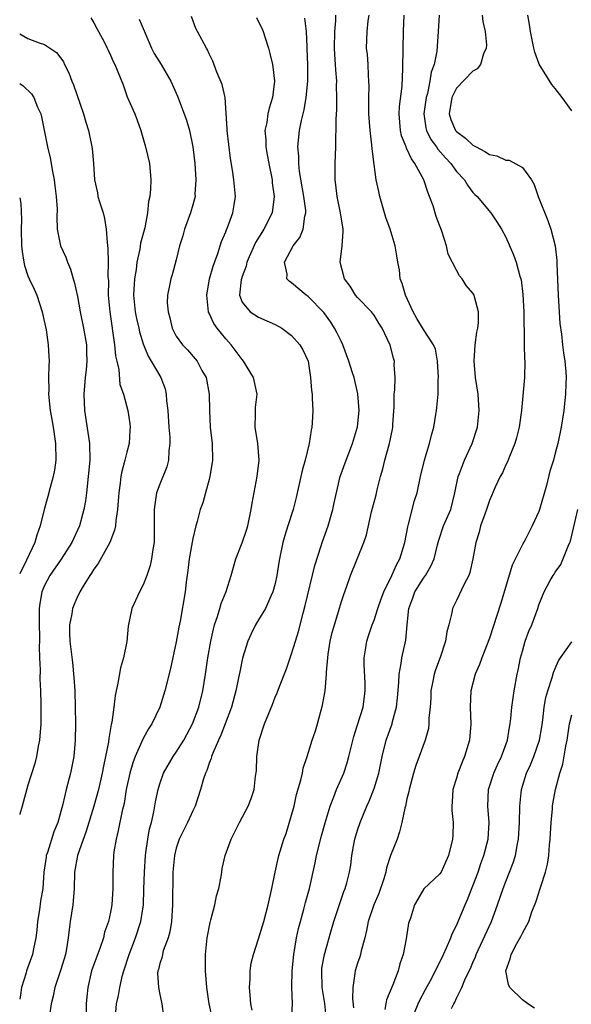
# Model space of a CAD drawing. Units: inches. Extents: x 2601000 to 2604000, y 1515000 to 1518000.
# Drawn here: x 2601000 to 2601067, y 1515885 to 1516004 of the extents above; entities that cross this region are included whole.
import ezdxf

# ---------------------------------------------------------------- set-up
doc = ezdxf.new("R2010")
doc.units = ezdxf.units.IN
doc.header["$MEASUREMENT"] = 0
doc.layers.add('LD26011515_2ft', color=101, linetype='Continuous')

msp = doc.modelspace()

# ---------------------------------------------------------------- linework, layer by layer
at = {"layer": 'LD26011515_2ft'}
for points, elevation in [([(2601008.65, 1516004.65), (2601009, 1516004.04), (2601009.36, 1516003.36), (2601009.58, 1516003), (2601010.24, 1516001.76), (2601010.62, 1516001), (2601010.73, 1516000.73), (2601011, 1516000.15), (2601011.35, 1515999.35), (2601011.54, 1515999), (2601012.54, 1515996.54), (2601013.06, 1515995.06), (2601013.96, 1515993), (2601014.26, 1515992.26), (2601014.72, 1515991), (2601015.28, 1515989), (2601015.74, 1515987), (2601015.93, 1515985), (2601015.88, 1515983.88), (2601015.79, 1515983), (2601015.64, 1515982.36), (2601015.51, 1515981), (2601015.17, 1515979.17), (2601014.68, 1515977.32), (2601014.59, 1515976.59), (2601014.23, 1515975), (2601014.14, 1515974.14), (2601013.94, 1515973), (2601013.83, 1515971), (2601014.03, 1515969), (2601014.18, 1515968.18), (2601014.46, 1515967), (2601014.55, 1515966.55), (2601015, 1515965.1), (2601015.59, 1515963.59), (2601015.96, 1515963), (2601017.12, 1515961), (2601017.64, 1515959.64), (2601017.79, 1515959), (2601017.8, 1515958.19), (2601017.96, 1515957), (2601018.09, 1515955), (2601018.22, 1515953.78), (2601018.24, 1515953), (2601018.11, 1515952.11), (2601018.07, 1515951), (2601017.84, 1515950.16), (2601017, 1515948.08), (2601016.61, 1515947), (2601016.38, 1515945.62), (2601016.33, 1515945), (2601016.33, 1515941.67), (2601016.3, 1515941), (2601016.15, 1515940.15), (2601016, 1515939), (2601015.82, 1515938.18), (2601015.43, 1515937), (2601015, 1515935.87), (2601014.52, 1515935), (2601013.6, 1515933), (2601013.15, 1515930.85), (2601012.99, 1515928.99), (2601012.6, 1515927), (2601012.23, 1515925.77), (2601011.91, 1515923.91), (2601011.57, 1515922.43), (2601011.42, 1515921), (2601011.17, 1515919.17), (2601011.1, 1515918.9), (2601010.8, 1515917.2), (2601010.76, 1515916.76), (2601010.41, 1515915), (2601010.15, 1515913.85), (2601010.01, 1515913), (2601009.55, 1515911), (2601009.01, 1515909), (2601008.06, 1515905.94), (2601007, 1515903), (2601006.67, 1515901), (2601006.62, 1515899), (2601006.49, 1515897.51), (2601006.43, 1515897), (2601006.12, 1515895), (2601006.02, 1515894.02), (2601005.9, 1515893), (2601005.69, 1515891.69), (2601005.55, 1515891), (2601005, 1515889.15), (2601004.28, 1515887), (2601004.08, 1515885.92), (2601003.81, 1515885), (2601003.61, 1515883.61)], 8096), ([(2601014.51, 1516004.51), (2601015.1, 1516003.1), (2601015.13, 1516003), (2601015.21, 1516002.79), (2601016, 1516001), (2601016.33, 1516000.33), (2601017.15, 1515999), (2601018.33, 1515997), (2601019.16, 1515995.16), (2601019.97, 1515993), (2601020.23, 1515992.23), (2601020.61, 1515991), (2601021.03, 1515989), (2601021.24, 1515987), (2601021.37, 1515985), (2601021.27, 1515983.27), (2601021.28, 1515983), (2601021, 1515981.97), (2601020.72, 1515981), (2601019.99, 1515979), (2601019.78, 1515978.22), (2601019.41, 1515977), (2601019, 1515975.31), (2601018.51, 1515973.49), (2601018.33, 1515973), (2601018.19, 1515972.19), (2601017.94, 1515971), (2601017.91, 1515970.09), (2601018, 1515969), (2601018.24, 1515968.24), (2601018.51, 1515967), (2601019, 1515966.05), (2601019.75, 1515965), (2601020.36, 1515964.36), (2601021.53, 1515963), (2601022.12, 1515961.88), (2601022.63, 1515961), (2601023, 1515959), (2601023.02, 1515957), (2601023.13, 1515955), (2601023.36, 1515953), (2601023.39, 1515951), (2601023.09, 1515949), (2601023, 1515948.64), (2601022.56, 1515947), (2601022.21, 1515945.79), (2601021.91, 1515945), (2601021.54, 1515943.54), (2601021.37, 1515943), (2601021, 1515941.46), (2601020.55, 1515939), (2601020.39, 1515937.61), (2601020.19, 1515936.19), (2601020.08, 1515935), (2601019.46, 1515931.46), (2601019.3, 1515930.7), (2601019, 1515928.95), (2601018.3, 1515925.7), (2601017.61, 1515923), (2601016.99, 1515921), (2601016.05, 1515919), (2601015.63, 1515918.37), (2601015, 1515917.19), (2601014.01, 1515915), (2601013.73, 1515914.27), (2601013.36, 1515913), (2601012.93, 1515911), (2601012.67, 1515909.33), (2601012.44, 1515908.44), (2601011.97, 1515906.03), (2601011.69, 1515905), (2601011.44, 1515903.44), (2601011.38, 1515903), (2601011.3, 1515901), (2601011.3, 1515899), (2601011.17, 1515897), (2601011, 1515896.11), (2601010.76, 1515895), (2601010.31, 1515893.69), (2601010.16, 1515893), (2601009.73, 1515891.73), (2601009, 1515889.77), (2601008.73, 1515889), (2601008.26, 1515887), (2601008.14, 1515885.86), (2601008.08, 1515885), (2601008.03, 1515883)], 8098), ([(2601011.57, 1515883), (2601011.76, 1515885), (2601011.98, 1515886.02), (2601012.15, 1515887), (2601012.48, 1515888.48), (2601012.62, 1515889), (2601013.27, 1515891), (2601014.06, 1515893), (2601014.71, 1515895), (2601015.01, 1515897), (2601015.08, 1515898.92), (2601015.13, 1515901), (2601015.26, 1515903), (2601015.31, 1515903.31), (2601015.54, 1515905), (2601015.76, 1515906.24), (2601015.98, 1515907), (2601016.29, 1515908.29), (2601016.5, 1515909.5), (2601016.8, 1515911), (2601017, 1515911.71), (2601017.45, 1515913), (2601018.61, 1515915), (2601019, 1515915.54), (2601019.9, 1515917), (2601020.3, 1515917.7), (2601020.99, 1515919), (2601021.73, 1515921), (2601022.22, 1515923), (2601022.55, 1515925), (2601022.84, 1515927), (2601023.18, 1515929), (2601023.51, 1515930.49), (2601023.65, 1515931), (2601024, 1515932), (2601024.3, 1515933), (2601024.43, 1515933.57), (2601025.05, 1515935.05), (2601025.65, 1515937), (2601026.21, 1515939), (2601027, 1515940.97), (2601027.52, 1515942.48), (2601027.67, 1515943), (2601028.11, 1515945), (2601028.22, 1515945.78), (2601028.83, 1515949), (2601029.07, 1515951), (2601028.88, 1515953), (2601028.57, 1515955), (2601028.62, 1515956.62), (2601028.61, 1515957), (2601028.62, 1515957.38), (2601028.8, 1515959), (2601028.38, 1515961), (2601027.17, 1515963), (2601027, 1515963.19), (2601025.67, 1515965), (2601025, 1515965.71), (2601023.97, 1515967), (2601023.57, 1515967.57), (2601023, 1515968.83), (2601022.93, 1515968.94), (2601022.92, 1515969), (2601022.69, 1515971), (2601023.05, 1515973), (2601023.47, 1515974.53), (2601024.05, 1515976.05), (2601024.49, 1515977.51), (2601025, 1515978.69), (2601025.08, 1515978.92), (2601025.22, 1515979.22), (2601025.88, 1515981), (2601026.01, 1515981.99), (2601026.18, 1515983), (2601025.98, 1515985), (2601025.83, 1515986.17), (2601025.58, 1515987.58), (2601025.17, 1515991), (2601025.18, 1515991.18), (2601024.93, 1515995), (2601024.57, 1515996.57), (2601023.91, 1515998.09), (2601023.42, 1515999.42), (2601023, 1516000.3), (2601022.8, 1516000.8), (2601022.66, 1516001), (2601021.59, 1516003), (2601021.37, 1516003.37), (2601020.83, 1516004.83)], 8100), ([(2601028.72, 1516004.72), (2601029, 1516004.2), (2601029.4, 1516003.4), (2601029.56, 1516003), (2601029.78, 1516002.22), (2601030.18, 1516001), (2601030.35, 1516000.35), (2601030.67, 1515999), (2601030.72, 1515998.72), (2601030.91, 1515997), (2601030.66, 1515995), (2601030.28, 1515993.72), (2601030.12, 1515993), (2601029.98, 1515991.98), (2601029.76, 1515991), (2601029.86, 1515989.86), (2601029.86, 1515989), (2601030.05, 1515988.05), (2601030.23, 1515987), (2601030.63, 1515985), (2601030.65, 1515984.65), (2601030.87, 1515983), (2601030.63, 1515981), (2601029.63, 1515979), (2601029.37, 1515978.63), (2601028.6, 1515977.4), (2601027.58, 1515975), (2601027.49, 1515974.51), (2601027, 1515973.28), (2601026.9, 1515973), (2601026.87, 1515972.87), (2601026.67, 1515971), (2601027, 1515970.15), (2601027.98, 1515969), (2601029, 1515968.34), (2601031, 1515967.44), (2601031.83, 1515967), (2601033, 1515966.13), (2601034, 1515965), (2601034.36, 1515964.36), (2601035, 1515963), (2601035.3, 1515961), (2601035.42, 1515959.42), (2601035.48, 1515959), (2601035.51, 1515958.49), (2601035.56, 1515957), (2601035.51, 1515955.51), (2601035.46, 1515955), (2601035.36, 1515954.64), (2601035.14, 1515953), (2601034.63, 1515951), (2601034.27, 1515949.73), (2601034.12, 1515949), (2601033.56, 1515946.44), (2601033.17, 1515945), (2601032.52, 1515943), (2601032.16, 1515941.84), (2601031.93, 1515941), (2601031.52, 1515939), (2601031.45, 1515938.55), (2601031.22, 1515937), (2601031, 1515936.02), (2601030.73, 1515935), (2601030.48, 1515934.48), (2601029.84, 1515933), (2601029, 1515931.59), (2601028.63, 1515931), (2601028.09, 1515929.91), (2601027.69, 1515929), (2601027.05, 1515926.95), (2601026.7, 1515925.3), (2601026.57, 1515924.57), (2601026.23, 1515923), (2601025.69, 1515921), (2601024.95, 1515919), (2601024.41, 1515917.59), (2601024.13, 1515917), (2601023.44, 1515915.44), (2601023.28, 1515915), (2601023.23, 1515914.77), (2601023, 1515914.22), (2601022.69, 1515913.31), (2601022.54, 1515913), (2601022.31, 1515912.31), (2601021.94, 1515911), (2601021.29, 1515909), (2601021, 1515908.43), (2601020.35, 1515907), (2601019.9, 1515906.1), (2601019.37, 1515905), (2601019, 1515903.9), (2601018.77, 1515903), (2601018.6, 1515901), (2601018.56, 1515897), (2601018.41, 1515895), (2601018.24, 1515893.76), (2601018.03, 1515893), (2601017.42, 1515891.42), (2601017.32, 1515891), (2601017.29, 1515890.71), (2601017, 1515889.89), (2601016.83, 1515889.17), (2601016.76, 1515889), (2601016.74, 1515888.74), (2601016.84, 1515887), (2601017, 1515886.13), (2601017.25, 1515885), (2601017.46, 1515883.46)], 8102), ([(2601023.45, 1515883), (2601022.99, 1515885), (2601022.72, 1515887), (2601022.56, 1515889), (2601022.56, 1515891), (2601022.76, 1515893), (2601023.11, 1515894.89), (2601023.2, 1515895.2), (2601023.68, 1515897), (2601023.89, 1515898.11), (2601024.17, 1515899), (2601024.44, 1515900.44), (2601024.51, 1515901), (2601024.58, 1515901.42), (2601024.93, 1515903), (2601025.66, 1515905), (2601026.68, 1515907), (2601027.74, 1515909), (2601028.09, 1515909.91), (2601028.46, 1515911), (2601028.63, 1515912.63), (2601028.73, 1515913.27), (2601028.77, 1515915), (2601029.06, 1515917), (2601029.72, 1515919), (2601030.66, 1515921.34), (2601031, 1515922.21), (2601031.24, 1515922.76), (2601031.52, 1515923.52), (2601032.36, 1515925.64), (2601032.82, 1515927), (2601033, 1515927.47), (2601033.46, 1515929), (2601033.83, 1515930.17), (2601034.4, 1515932.4), (2601034.65, 1515933.35), (2601035.81, 1515938.19), (2601036.6, 1515940.6), (2601036.72, 1515941), (2601037.43, 1515943), (2601038.02, 1515945), (2601038.18, 1515945.82), (2601038.88, 1515949), (2601039.6, 1515951), (2601040.4, 1515953), (2601041, 1515955.02), (2601041.19, 1515957), (2601041.05, 1515959.05), (2601040.65, 1515960.65), (2601040.58, 1515961), (2601040.4, 1515961.6), (2601039.95, 1515963), (2601039.21, 1515965), (2601039, 1515965.41), (2601038.49, 1515966.48), (2601038.21, 1515967), (2601037.75, 1515967.75), (2601036.89, 1515968.89), (2601035, 1515970.85), (2601034.78, 1515971), (2601033, 1515972.49), (2601032.69, 1515972.69), (2601032.43, 1515973), (2601032.44, 1515973.56), (2601032.14, 1515975), (2601033.2, 1515977), (2601034, 1515978), (2601034.42, 1515979), (2601034.6, 1515980.6), (2601034.72, 1515981), (2601034.71, 1515981.29), (2601034.48, 1515983), (2601033.97, 1515986.03), (2601033.88, 1515987), (2601033.88, 1515987.88), (2601033.77, 1515989), (2601033.97, 1515991), (2601034.2, 1515992.2), (2601034.51, 1515993.49), (2601034.76, 1515995), (2601034.95, 1515997), (2601034.95, 1515999), (2601034.9, 1516000.9), (2601034.87, 1516001.13), (2601034.8, 1516003), (2601034.61, 1516004.61)], 8104), ([(2601028.23, 1515884.23), (2601028.06, 1515885), (2601027.95, 1515886.05), (2601027.9, 1515887), (2601027.98, 1515887.98), (2601027.97, 1515889), (2601028.08, 1515889.92), (2601028.36, 1515891), (2601029, 1515892.89), (2601029.61, 1515895), (2601030.15, 1515897), (2601030.61, 1515899), (2601031.02, 1515901), (2601031.37, 1515902.63), (2601031.46, 1515903), (2601032.07, 1515905), (2601032.32, 1515905.68), (2601033, 1515907.91), (2601033.29, 1515909), (2601033.61, 1515910.39), (2601034.13, 1515912.13), (2601034.3, 1515913), (2601034.39, 1515913.61), (2601034.87, 1515915), (2601035.51, 1515917), (2601035.88, 1515918.12), (2601036.14, 1515919), (2601036.76, 1515921.24), (2601037.06, 1515923), (2601037.24, 1515925), (2601037.24, 1515925.24), (2601037.39, 1515927), (2601037.45, 1515927.45), (2601037.69, 1515929), (2601037.93, 1515930.07), (2601038.19, 1515931), (2601038.72, 1515932.72), (2601039, 1515933.69), (2601039.32, 1515934.68), (2601039.7, 1515935.7), (2601040.15, 1515937), (2601041.77, 1515941), (2601042.09, 1515941.91), (2601042.71, 1515944.71), (2601043.24, 1515946.76), (2601043.37, 1515947.37), (2601043.79, 1515949), (2601044.06, 1515949.94), (2601044.33, 1515951), (2601044.88, 1515953), (2601045.24, 1515954.76), (2601045.28, 1515955), (2601045.3, 1515955.3), (2601045.44, 1515957.44), (2601045.45, 1515959), (2601045.52, 1515959.52), (2601045.55, 1515961), (2601045.46, 1515962.54), (2601045.47, 1515963), (2601045.35, 1515963.35), (2601044.96, 1515964.96), (2601044, 1515967), (2601043.6, 1515967.6), (2601043, 1515968.59), (2601042.83, 1515968.83), (2601042.68, 1515969), (2601041, 1515970.73), (2601040.77, 1515971), (2601040.09, 1515972.09), (2601039.42, 1515973), (2601038.9, 1515975), (2601039.13, 1515977), (2601039.27, 1515978.73), (2601039.26, 1515979), (2601038.94, 1515981), (2601038.52, 1515983), (2601038.38, 1515984.38), (2601038.29, 1515985), (2601038.28, 1515985.72), (2601038.29, 1515987), (2601038.35, 1515989), (2601038.36, 1515990.36), (2601038.4, 1515991), (2601038.4, 1515992.4), (2601038.49, 1515993.51), (2601038.5, 1515995), (2601038.46, 1515996.46), (2601038.47, 1515997), (2601038.35, 1515998.35), (2601038.33, 1515999), (2601038.23, 1516000.23), (2601038.2, 1516001), (2601038.23, 1516003), (2601038.35, 1516004.35), (2601038.35, 1516005)], 8106), ([(2601033, 1515883), (2601033.1, 1515885), (2601033.01, 1515887.01), (2601033.05, 1515889), (2601033.28, 1515891), (2601033.61, 1515893), (2601033.84, 1515894.16), (2601034.06, 1515895), (2601034.48, 1515896.48), (2601034.68, 1515897.32), (2601035.17, 1515899), (2601035.87, 1515902.13), (2601036.03, 1515903), (2601036.61, 1515905.39), (2601037.05, 1515906.95), (2601037.69, 1515909), (2601038.14, 1515910.14), (2601038.45, 1515911), (2601039.32, 1515913), (2601039.75, 1515914.25), (2601039.96, 1515915), (2601040.55, 1515917.45), (2601041, 1515918.85), (2601041.67, 1515921), (2601041.94, 1515923), (2601041.92, 1515923.92), (2601041.82, 1515926.18), (2601041.82, 1515927), (2601041.98, 1515927.98), (2601042.12, 1515929), (2601042.34, 1515929.66), (2601042.77, 1515931), (2601043, 1515931.58), (2601043.46, 1515933), (2601043.85, 1515934.15), (2601044.17, 1515935), (2601045.16, 1515937), (2601045.73, 1515938.27), (2601046.14, 1515939), (2601046.75, 1515941), (2601047.1, 1515942.9), (2601047.2, 1515943.2), (2601047.92, 1515946.08), (2601048.22, 1515947), (2601048.64, 1515949), (2601049.13, 1515951), (2601049.74, 1515953), (2601049.97, 1515954.03), (2601050.25, 1515955), (2601050.52, 1515956.52), (2601050.59, 1515957), (2601050.64, 1515957.36), (2601050.77, 1515959), (2601050.78, 1515960.78), (2601050.81, 1515961), (2601050.72, 1515963), (2601050.44, 1515964.44), (2601050.23, 1515965), (2601049, 1515966.83), (2601048.19, 1515968.19), (2601047.74, 1515969), (2601046.8, 1515971), (2601046.43, 1515972.43), (2601046.16, 1515973), (2601046.09, 1515974.09), (2601045.89, 1515975), (2601045.78, 1515975.78), (2601045.58, 1515977), (2601044.96, 1515979), (2601044.44, 1515980.44), (2601043.71, 1515983), (2601043.57, 1515983.57), (2601043.26, 1515985), (2601043, 1515986.86), (2601042.76, 1515988.76), (2601042.74, 1515989.26), (2601042.52, 1515991), (2601042.36, 1515993), (2601042.36, 1515995), (2601042.39, 1515996.39), (2601042.38, 1515997), (2601042.31, 1515997.69), (2601042.27, 1515999), (2601042.2, 1516000.2), (2601042.1, 1516001), (2601042.17, 1516003), (2601042.3, 1516004.3), (2601042.41, 1516005)], 8108), ([(2601037.22, 1515883), (2601037.03, 1515885.03), (2601036.71, 1515887), (2601036.65, 1515889), (2601036.68, 1515889.32), (2601036.97, 1515891), (2601037.75, 1515893.75), (2601038.13, 1515895), (2601038.84, 1515897.16), (2601039.35, 1515898.65), (2601039.5, 1515899), (2601039.7, 1515899.7), (2601040.03, 1515901), (2601040.17, 1515901.83), (2601040.32, 1515903), (2601040.59, 1515904.59), (2601040.68, 1515905), (2601041, 1515906.06), (2601041.31, 1515907), (2601042.12, 1515909), (2601042.39, 1515909.61), (2601043, 1515911.13), (2601043.57, 1515913), (2601043.98, 1515915), (2601044.47, 1515917), (2601045.2, 1515919), (2601045.26, 1515919.26), (2601045.74, 1515921), (2601045.86, 1515922.14), (2601046.02, 1515924.02), (2601046.05, 1515925), (2601046.3, 1515926.3), (2601046.38, 1515927), (2601046.85, 1515929.15), (2601047.01, 1515931.01), (2601047.22, 1515933), (2601047.72, 1515934.28), (2601047.96, 1515935), (2601049, 1515936.68), (2601049.23, 1515937), (2601049.9, 1515938.1), (2601050.28, 1515939), (2601050.7, 1515940.7), (2601050.83, 1515941.17), (2601051.45, 1515943), (2601052.3, 1515945), (2601052.82, 1515947), (2601053.21, 1515949), (2601053.37, 1515949.37), (2601053.97, 1515951), (2601054.92, 1515953), (2601055.57, 1515955), (2601055.77, 1515957), (2601055.63, 1515959), (2601055.32, 1515961), (2601055.15, 1515963), (2601055.29, 1515965), (2601055.48, 1515966.52), (2601055.58, 1515967), (2601055.68, 1515967.69), (2601055.67, 1515969), (2601055.18, 1515970.82), (2601055.15, 1515971), (2601055, 1515971.27), (2601054.19, 1515972.19), (2601053.69, 1515973), (2601053.36, 1515973.36), (2601053, 1515974.03), (2601052, 1515976), (2601051.78, 1515977), (2601051.24, 1515978.76), (2601050.56, 1515980.56), (2601050.17, 1515981.83), (2601049.74, 1515983), (2601049.51, 1515983.51), (2601049.05, 1515985), (2601047.97, 1515987), (2601047.54, 1515987.54), (2601047, 1515988.76), (2601046.91, 1515988.91), (2601046.88, 1515989), (2601046.34, 1515990.33), (2601046.2, 1515991), (2601046.04, 1515993), (2601046.09, 1515993.91), (2601046.4, 1515996.39), (2601046.51, 1515998.51), (2601046.54, 1516001), (2601046.58, 1516003), (2601046.66, 1516005)], 8110), ([(2601050.89, 1516005), (2601050.79, 1516003), (2601050.64, 1516000.64), (2601050.3, 1515999), (2601049.94, 1515998.06), (2601049.79, 1515997), (2601049.47, 1515995.47), (2601049.32, 1515995), (2601049.06, 1515993), (2601049.3, 1515991.3), (2601049.38, 1515991), (2601049.91, 1515989.91), (2601050.58, 1515989), (2601050.74, 1515988.74), (2601051.67, 1515987.67), (2601052.33, 1515987), (2601053, 1515986.03), (2601053.97, 1515985), (2601054.35, 1515984.35), (2601055, 1515983.46), (2601055.22, 1515983.22), (2601055.51, 1515983), (2601057.18, 1515981), (2601057.91, 1515979.91), (2601058.46, 1515979), (2601059, 1515978.04), (2601059.91, 1515975.91), (2601060.25, 1515975), (2601060.69, 1515973.31), (2601060.85, 1515972.85), (2601061.07, 1515971.07), (2601061.18, 1515969), (2601061.21, 1515965.21), (2601061.23, 1515965), (2601061.28, 1515963.28), (2601061.31, 1515963), (2601061.27, 1515961), (2601060.88, 1515957), (2601060.61, 1515955), (2601060.29, 1515953.71), (2601060.08, 1515953), (2601059.42, 1515951.42), (2601059.2, 1515950.8), (2601059, 1515950.41), (2601058.57, 1515949.43), (2601058.32, 1515949), (2601057.71, 1515947.71), (2601057, 1515946.09), (2601056.64, 1515945), (2601056.43, 1515944.43), (2601055.94, 1515943), (2601055.74, 1515942.26), (2601055.35, 1515941), (2601055, 1515939), (2601054.63, 1515937.37), (2601054.49, 1515937), (2601053.92, 1515935.92), (2601053, 1515933.95), (2601052.53, 1515933), (2601052.45, 1515932.45), (2601052.08, 1515931), (2601051.84, 1515930.16), (2601051.68, 1515929), (2601051.02, 1515927.02), (2601050.46, 1515925.54), (2601050.3, 1515925), (2601050.15, 1515924.15), (2601049.91, 1515923), (2601049.89, 1515922.11), (2601049.82, 1515921), (2601049.67, 1515919.67), (2601049.67, 1515919), (2601049.6, 1515918.4), (2601049.21, 1515917), (2601048.49, 1515915), (2601048.08, 1515913.92), (2601047.79, 1515913), (2601047.25, 1515911), (2601047.22, 1515910.78), (2601047, 1515909.87), (2601046.82, 1515909), (2601046.74, 1515908.74), (2601046.39, 1515907), (2601046.11, 1515905.89), (2601045.79, 1515905), (2601045, 1515903), (2601044.5, 1515901.5), (2601044.42, 1515901), (2601044.18, 1515900.18), (2601043.6, 1515898.4), (2601042.98, 1515897), (2601042.28, 1515895), (2601042.08, 1515893.92), (2601041.87, 1515893), (2601041.45, 1515891.45), (2601041.36, 1515891), (2601041.29, 1515890.71), (2601041, 1515889.92), (2601040.71, 1515889), (2601040.69, 1515888.69), (2601040.43, 1515887), (2601040.4, 1515885.6), (2601040.52, 1515884.52)], 8112), ([(2601056.14, 1516005), (2601056.22, 1516004.22), (2601056.49, 1516003), (2601056.63, 1516001.37), (2601056.62, 1516001), (2601056.28, 1516000.28), (2601055.91, 1515999), (2601055.51, 1515998.49), (2601055, 1515998.21), (2601053, 1515996.14), (2601052.43, 1515995), (2601052.1, 1515993), (2601052.32, 1515992.32), (2601052.88, 1515991), (2601053, 1515990.86), (2601054.08, 1515990.08), (2601055, 1515989.22), (2601055.38, 1515989), (2601056.46, 1515988.46), (2601057, 1515988.1), (2601057.92, 1515987.92), (2601059, 1515987.39), (2601059.38, 1515987.38), (2601061, 1515986.49), (2601062.1, 1515985), (2601062.45, 1515984.45), (2601062.92, 1515983), (2601064.08, 1515980.08), (2601064.47, 1515979), (2601064.98, 1515976.98), (2601065.19, 1515975.2), (2601065.19, 1515974.81), (2601065.36, 1515971), (2601065.55, 1515967.55), (2601065.73, 1515966.27), (2601065.88, 1515965), (2601066.01, 1515964.01), (2601066.17, 1515963), (2601066.28, 1515961.72), (2601066.32, 1515961), (2601066.28, 1515960.28), (2601066.25, 1515959), (2601066.13, 1515957.87), (2601066.03, 1515957), (2601065.71, 1515955), (2601065.3, 1515953), (2601065, 1515951.83), (2601064.77, 1515951), (2601064.35, 1515949.65), (2601063.91, 1515947.91), (2601063.09, 1515945), (2601063, 1515944.76), (2601062.2, 1515943), (2601061.33, 1515941.33), (2601061, 1515940.74), (2601059.75, 1515938.25), (2601058.37, 1515933.63), (2601057, 1515929.4), (2601056.09, 1515927), (2601055.8, 1515926.2), (2601055.28, 1515925), (2601054.74, 1515923), (2601054.67, 1515921), (2601054.75, 1515919), (2601054.59, 1515917), (2601053.99, 1515915), (2601053.68, 1515914.32), (2601053.17, 1515913), (2601053, 1515912.41), (2601052.55, 1515911), (2601052.5, 1515909.5), (2601052.45, 1515909), (2601052.45, 1515908.45), (2601052.6, 1515907), (2601052.57, 1515905.43), (2601052.54, 1515905), (2601052.05, 1515903), (2601051.71, 1515902.29), (2601051.13, 1515901), (2601051, 1515900.77), (2601049.06, 1515898.94), (2601048.3, 1515897.7), (2601047.93, 1515897), (2601047.41, 1515895.41), (2601047.19, 1515894.81), (2601046.88, 1515892.88), (2601046.53, 1515891), (2601046.13, 1515889.87), (2601045.92, 1515889), (2601045.29, 1515887.29), (2601044.52, 1515885.48), (2601044.43, 1515885), (2601044.33, 1515884.33)], 8114), ([(2601067, 1515993.37), (2601065.84, 1515995), (2601065, 1515996.08), (2601064.57, 1515996.57), (2601063.04, 1515999.04), (2601062.51, 1516000.51), (2601062.39, 1516001), (2601061.98, 1516003), (2601061.87, 1516003.87), (2601061.67, 1516005)], 8116), ([(2601000, 1516002.71), (2601001, 1516002.17), (2601002.38, 1516001.62), (2601003, 1516001.43), (2601004.47, 1516000.47), (2601005, 1515999.79), (2601005.32, 1515999.32), (2601005.45, 1515999), (2601005.98, 1515997.98), (2601006.33, 1515997), (2601006.52, 1515996.52), (2601007.74, 1515993), (2601008.01, 1515992.01), (2601008.33, 1515991), (2601008.8, 1515988.8), (2601008.97, 1515987), (2601009.09, 1515985), (2601009.44, 1515983.44), (2601009.5, 1515983), (2601009.67, 1515982.33), (2601010.11, 1515981), (2601010.3, 1515980.3), (2601010.51, 1515979), (2601010.6, 1515977.4), (2601010.69, 1515976.69), (2601010.73, 1515975), (2601010.71, 1515973.29), (2601010.76, 1515972.76), (2601010.75, 1515971), (2601010.92, 1515969), (2601011.5, 1515965), (2601011.63, 1515963.63), (2601011.77, 1515963), (2601012.03, 1515961.97), (2601012.16, 1515960.16), (2601012.58, 1515959), (2601013.12, 1515957), (2601013.38, 1515955.38), (2601013.42, 1515955), (2601013.38, 1515954.62), (2601013.29, 1515953), (2601013, 1515951.97), (2601012.77, 1515951), (2601012.39, 1515949.61), (2601012.29, 1515949), (2601012.2, 1515948.2), (2601012.02, 1515947), (2601011.97, 1515946.03), (2601011.87, 1515945), (2601011.65, 1515943.65), (2601011.61, 1515943), (2601011.52, 1515942.48), (2601010.94, 1515941), (2601009.54, 1515938.46), (2601009, 1515937.74), (2601008.73, 1515937.27), (2601008.52, 1515937), (2601007.69, 1515935.69), (2601007.28, 1515935), (2601007.2, 1515934.8), (2601007, 1515934.43), (2601006.4, 1515933), (2601006.32, 1515932.32), (2601006.05, 1515931), (2601006.05, 1515929.95), (2601006.09, 1515929), (2601006.42, 1515926.42), (2601006.59, 1515924.59), (2601006.68, 1515923), (2601006.75, 1515921), (2601006.77, 1515919), (2601006.73, 1515917), (2601006.56, 1515915), (2601006.16, 1515913), (2601005.63, 1515911), (2601005.22, 1515909.22), (2601005, 1515908.36), (2601004.61, 1515907), (2601004.13, 1515905.87), (2601003.37, 1515903.37), (2601003.23, 1515903), (2601003.2, 1515902.8), (2601002.94, 1515901), (2601002.79, 1515899), (2601002.54, 1515897.46), (2601002.41, 1515896.41), (2601002.17, 1515895), (2601002.07, 1515893.93), (2601001.97, 1515893), (2601001.68, 1515891.68), (2601001.56, 1515891), (2601000.83, 1515889), (2601000.78, 1515888.78), (2601000.22, 1515887), (2601000.1, 1515886.1), (2601000, 1515885.58)], 8094), ([(2601000, 1515996.71), (2601000.42, 1515996.42), (2601001.44, 1515995.44), (2601001.71, 1515995), (2601002.18, 1515993.82), (2601002.56, 1515993), (2601002.66, 1515992.66), (2601003.39, 1515989), (2601003.69, 1515987.69), (2601003.97, 1515986.03), (2601004.17, 1515985), (2601004.26, 1515984.26), (2601004.43, 1515983), (2601004.54, 1515981.46), (2601004.49, 1515980.5), (2601004.56, 1515979), (2601004.95, 1515977), (2601005.61, 1515975.61), (2601005.79, 1515975), (2601006.17, 1515974.17), (2601006.48, 1515973), (2601006.62, 1515972.62), (2601007, 1515970.84), (2601007.33, 1515969), (2601007.75, 1515967), (2601008.1, 1515965), (2601008.11, 1515964.11), (2601008.15, 1515963), (2601008.05, 1515961.95), (2601007.93, 1515961), (2601007.78, 1515959), (2601007.87, 1515957), (2601008.48, 1515953), (2601008.5, 1515951), (2601008.31, 1515949), (2601008.1, 1515947), (2601007.97, 1515946.03), (2601007.79, 1515945), (2601007.26, 1515943), (2601006.33, 1515941), (2601005.02, 1515938.98), (2601003.66, 1515937), (2601003, 1515935.76), (2601002.68, 1515935), (2601002.43, 1515933.57), (2601002.35, 1515933), (2601002.36, 1515931), (2601002.4, 1515929.6), (2601002.4, 1515929), (2601002.36, 1515928.36), (2601002.4, 1515927), (2601002.47, 1515925.53), (2601002.43, 1515924.43), (2601002.52, 1515923), (2601002.57, 1515921.43), (2601002.56, 1515919), (2601002.42, 1515917), (2601002.26, 1515916.26), (2601002.04, 1515915), (2601001.82, 1515914.18), (2601001, 1515911.54), (2601000.31, 1515909), (2601000.01, 1515908.01), (2601000, 1515907.99)], 8092), ([(2601000, 1515982.84), (2601000.12, 1515982.12), (2601000.21, 1515980.21), (2601000.18, 1515979), (2601000.23, 1515977), (2601000.3, 1515976.3), (2601000.5, 1515975), (2601000.6, 1515974.6), (2601001, 1515973.36), (2601001.14, 1515973), (2601001.75, 1515971.75), (2601002.06, 1515971), (2601002.73, 1515969), (2601002.77, 1515968.77), (2601003.21, 1515966.79), (2601003.47, 1515965), (2601003.55, 1515963.55), (2601003.56, 1515963), (2601003.52, 1515962.48), (2601003.51, 1515961), (2601003.52, 1515959.52), (2601003.5, 1515959), (2601003.71, 1515957), (2601003.92, 1515955.92), (2601004.07, 1515955), (2601004.36, 1515953), (2601004.38, 1515951), (2601004.21, 1515949.79), (2601004.07, 1515949), (2601003.68, 1515947.68), (2601003.42, 1515946.58), (2601002.96, 1515945), (2601002.5, 1515943), (2601002.1, 1515941.9), (2601001.84, 1515941), (2601000.84, 1515938.84), (2601000, 1515937.17)], 8090), ([(2601047.55, 1515883), (2601048.34, 1515885), (2601048.55, 1515885.45), (2601049.26, 1515886.74), (2601049.84, 1515887.84), (2601050.44, 1515889), (2601051.43, 1515891), (2601051.8, 1515891.8), (2601052.3, 1515893), (2601052.49, 1515893.51), (2601053, 1515894.5), (2601054.04, 1515897), (2601054.34, 1515897.66), (2601055.62, 1515901), (2601055.97, 1515902.03), (2601056.33, 1515903), (2601056.84, 1515905), (2601056.97, 1515907), (2601056.83, 1515909), (2601056.91, 1515911), (2601057.55, 1515913), (2601057.99, 1515914.01), (2601058.46, 1515915), (2601059.18, 1515917), (2601059.44, 1515918.56), (2601059.54, 1515919), (2601059.62, 1515919.62), (2601059.74, 1515921), (2601059.88, 1515922.12), (2601060.01, 1515923), (2601060.38, 1515925), (2601060.5, 1515925.5), (2601060.79, 1515927), (2601061, 1515927.82), (2601061.34, 1515929), (2601061.78, 1515930.22), (2601062.13, 1515931), (2601062.88, 1515933), (2601063, 1515933.43), (2601063.65, 1515935), (2601064.37, 1515936.37), (2601064.72, 1515937), (2601064.84, 1515937.16), (2601065, 1515937.41), (2601065.67, 1515938.33), (2601066.56, 1515940.56), (2601066.78, 1515941), (2601066.84, 1515941.16), (2601067.75, 1515945)], 8116), ([(2601052.42, 1515884.42), (2601052.67, 1515885), (2601052.8, 1515885.2), (2601053, 1515885.68), (2601053.67, 1515887), (2601054.1, 1515888.1), (2601054.71, 1515889.29), (2601055, 1515890), (2601055.3, 1515890.7), (2601055.4, 1515891), (2601057.25, 1515895), (2601058, 1515897), (2601058.68, 1515899), (2601059, 1515899.86), (2601059.89, 1515902.11), (2601060.16, 1515903), (2601060.41, 1515904.41), (2601060.55, 1515905), (2601060.67, 1515907), (2601060.71, 1515909), (2601060.91, 1515911), (2601061.52, 1515913), (2601061.98, 1515914.02), (2601062.38, 1515915), (2601063.07, 1515917), (2601063.36, 1515918.64), (2601063.48, 1515919.48), (2601063.66, 1515921), (2601063.84, 1515922.16), (2601064.08, 1515923), (2601064.62, 1515924.62), (2601064.77, 1515925.23), (2601065, 1515925.7), (2601065.39, 1515926.61), (2601065.64, 1515927), (2601067, 1515928.93)], 8118), ([(2601062.47, 1515884.47), (2601061.66, 1515885), (2601061, 1515885.47), (2601059.49, 1515887), (2601059.33, 1515887.33), (2601059.01, 1515889), (2601059.54, 1515890.46), (2601059.64, 1515891), (2601060.33, 1515892.33), (2601060.82, 1515893.18), (2601061, 1515893.57), (2601061.77, 1515895), (2601062.15, 1515896.15), (2601062.64, 1515897.36), (2601063, 1515898.48), (2601063.14, 1515898.86), (2601063.24, 1515899.24), (2601063.82, 1515901), (2601064.06, 1515901.94), (2601064.22, 1515903), (2601064.31, 1515904.31), (2601064.39, 1515905), (2601064.49, 1515907), (2601064.65, 1515908.65), (2601064.67, 1515909), (2601064.71, 1515909.29), (2601065.02, 1515911.02), (2601065.53, 1515913), (2601065.9, 1515914.1), (2601066.27, 1515916.27), (2601066.44, 1515917), (2601066.74, 1515919), (2601067, 1515920.07)], 8120)]:
    msp.add_lwpolyline(points, dxfattribs=dict(at, elevation=elevation))

doc.saveas('drawing.dxf')
